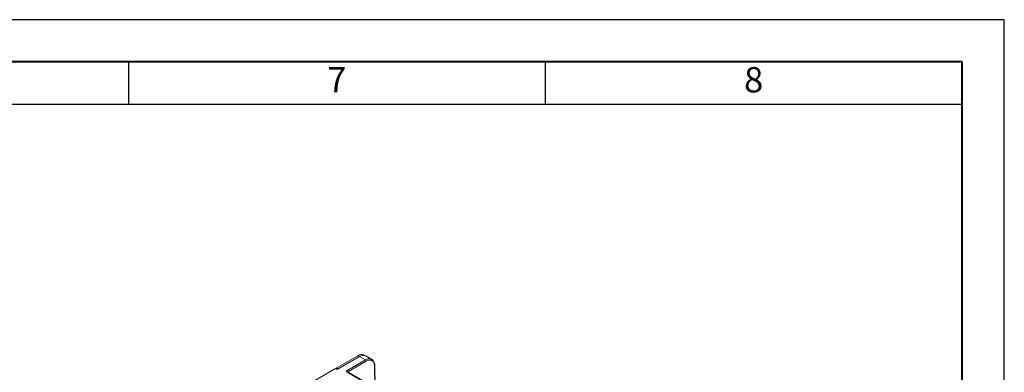
# Model space of a CAD drawing. Extents: x 11608 to 12028, y -1923 to -1626.
# Drawn here: x 11912 to 12028, y -1668 to -1626 of the extents above; entities that cross this region are included whole.
import ezdxf
from ezdxf.enums import TextEntityAlignment as Align

# ---------------------------------------------------------------- set-up
doc = ezdxf.new("R2010")
doc.units = 0
doc.header["$MEASUREMENT"] = 0
doc.layers.get('0').update_dxf_attribs({"linetype": 'CONTINUOUS'})
doc.layers.get('DEFPOINTS').update_dxf_attribs({"color": 4, "linetype": 'CONTINUOUS'})
doc.layers.add('ETG', color=7, linetype='CONTINUOUS')
doc.layers.add('Рамка ГОСТ', color=7, linetype='CONTINUOUS')
doc.styles.add('GOST', font='GOST_A.TTF', dxfattribs={"oblique": 15})

# ---------------------------------------------------------------- blocks, each defined once
blk = doc.blocks.new('GOST_A3_H1')
at = {"layer": 'DEFPOINTS'}
blk.add_lwpolyline([(0, -297), (420, -297), (420, 0), (0, 0)], close=True, dxfattribs=at)
at = {"layer": 'Рамка ГОСТ'}
for p, q in [((316.25, -5), (316.25, -10)), ((365.62, -5), (365.62, -10)), ((20, -10), (415, -10))]:
    blk.add_line(p, q, dxfattribs=at)
at = {"layer": 'Рамка ГОСТ', "lineweight": 40}
blk.add_lwpolyline([(415, -5), (20, -5), (20, -292), (415, -292), (415, -5)], dxfattribs=at)
at = {"layer": 'Рамка ГОСТ', "ltscale": 100, "char_height": 3, "width": 49.375, "attachment_point": 5, "style": 'GOST'}
for s, insert in [('7', (340.94, -7.5)), ('8', (390.31, -7.5))]:
    blk.add_mtext(s, dxfattribs=dict(at, insert=insert))
at = {"layer": 'Рамка ГОСТ', "style": 'GOST', "oblique": 15}
for tag, height, p in [('COD', 6, (354.98, -244.5)), ('DES', 2.5, (258.5, -264.5)), ('D_DATA', 2.3, (290, -264.5)), ('C_DATA', 2.3, (290, -269.5)), ('RAW', 4, (330, -284.5)), ('SUP', 4, (390, -284.5)), ('APR', 2.5, (258.5, -289.5)), ('A_DATA', 2.3, (290, -289.5))]:
    blk.add_attdef(tag, text='', height=height, dxfattribs=at).set_placement(p, align=Align.MIDDLE_CENTER)
blk.add_attdef('NME_001', (320.25, -266.49), '', height=4, dxfattribs=at)

msp = doc.modelspace()

# ---------------------------------------------------------------- linework, layer by layer
at = {"linetype": 'Continuous', "lineweight": 15}
for p, q in [((11949.415, -1667.507), (11951.934, -1666.052)), ((11952.111, -1666.154), (11949.592, -1667.609)), ((11951.934, -1666.052), (11952.111, -1666.154)), ((11952.815, -1666.561), (11952.111, -1666.154)), ((11953.583, -1666.497), (11952.861, -1666.08)), ((11949.282, -1667.583), (11917.816, -1685.748)), ((11949.371, -1667.634), (11949.371, -1667.583)), ((11949.371, -1667.583), (11949.502, -1667.659)), ((11949.592, -1667.609), (11949.415, -1667.507)), ((11950.728, -1667.766), (11952.815, -1666.561)), ((11950.817, -1667.917), (11952.904, -1666.712)), ((11953.931, -1669.835), (11953.893, -1667.284)), ((11953.969, -1669.856), (11953.93, -1667.231)), ((11964.632, -1676.097), (11950.643, -1668.021)), ((11964.745, -1676.077), (11950.764, -1668.006))]:
    msp.add_line(p, q, dxfattribs=at)
at = {"linetype": 'Continuous', "lineweight": 0}
for p, q in [((11952.111, -1666.154), (11949.512, -1667.655)), ((11952.861, -1666.08), (11952.684, -1665.978)), ((11949.406, -1667.655), (11949.282, -1667.583)), ((11950.817, -1667.917), (11950.82, -1668.019))]:
    msp.add_line(p, q, dxfattribs=at)
at = {"linetype": 'Continuous', "lineweight": 15}
for centre, radius, start, end in [((11952.373, -1666.666), 0.754, 65.69288, 125.61758), ((11952.55, -1666.768), 0.754, 65.69288, 125.61758), ((11949.467, -1667.587), 0.0961, 122.60548, 177.39452), ((11952.711, -1666.723), 0.193, 3.22964, 57.34774)]:
    msp.add_arc(centre, radius, start, end, dxfattribs=at)
at = {"linetype": 'Continuous', "lineweight": 0}
for points, knots in [([(11952.815, -1666.561), (11952.932, -1666.508), (11953.169, -1666.398), (11953.491, -1666.413), (11953.633, -1666.551), (11953.7, -1666.617)], [0, 0, 0, 0, 0.3347508, 0.6830299, 1, 1, 1, 1]), ([(11953.723, -1666.62), (11953.72, -1666.614), (11953.678, -1666.55), (11953.614, -1666.514), (11953.556, -1666.482)], [0, 0, 0, 0, 0.0850277, 1, 1, 1, 1]), ([(11949.512, -1667.655), (11949.509, -1667.656), (11949.501, -1667.66), (11949.488, -1667.664), (11949.474, -1667.667), (11949.459, -1667.667), (11949.444, -1667.667), (11949.43, -1667.664), (11949.417, -1667.66), (11949.41, -1667.656), (11949.406, -1667.655)], [0, 0, 0, 0, 0.1270036, 0.2493606, 0.3721245, 0.5003005, 0.6287149, 0.7601226, 0.879338, 1, 1, 1, 1]), ([(11953.893, -1667.284), (11953.891, -1667.136), (11953.863, -1667.001), (11953.761, -1666.784), (11953.687, -1666.7), (11953.504, -1666.594), (11953.395, -1666.573), (11953.159, -1666.595), (11953.031, -1666.639), (11952.904, -1666.712)], [0, 0, 0, 0, 0.25, 0.25, 0.5, 0.5, 0.75, 0.75, 1, 1, 1, 1]), ([(11953.93, -1667.233), (11953.924, -1667.15), (11953.912, -1666.983), (11953.841, -1666.773), (11953.761, -1666.669), (11953.723, -1666.62)], [0, 0, 0, 0, 0.34130258, 0.68579739, 1, 1, 1, 1]), ([(11953.92, -1667.206), (11953.925, -1667.213), (11953.928, -1667.219), (11953.93, -1667.232), (11953.93, -1667.239), (11953.924, -1667.258), (11953.912, -1667.273), (11953.893, -1667.284)], [0, 0, 0, 0, 0.25, 0.25, 0.5, 0.5, 1, 1, 1, 1]), ([(11950.643, -1668.021), (11950.656, -1668.016), (11950.682, -1668.006), (11950.718, -1667.993), (11950.754, -1667.995), (11950.768, -1668.009), (11950.768, -1668.009)], [0, 0, 0, 0, 0.2469721, 0.4978201, 0.9911582, 1, 1, 1, 1]), ([(11950.783, -1668.012), (11950.783, -1667.995), (11950.783, -1667.967), (11950.797, -1667.934), (11950.81, -1667.922), (11950.817, -1667.917)], [0, 0, 0, 0, 0.4455603, 0.7492927, 1, 1, 1, 1])]:
    msp.add_open_spline(points, degree=3, knots=knots, dxfattribs=at)
at = {"linetype": 'Continuous', "lineweight": 15}
for points, knots in [([(11950.643, -1668.021), (11950.639, -1668.018), (11950.63, -1668.013), (11950.619, -1668.004), (11950.609, -1667.994), (11950.601, -1667.983), (11950.591, -1667.965), (11950.584, -1667.939), (11950.587, -1667.904), (11950.602, -1667.868), (11950.632, -1667.831), (11950.675, -1667.797), (11950.71, -1667.776), (11950.728, -1667.766)], [0, 0, 0, 0, 0.0381983, 0.0766697, 0.1158777, 0.1562604, 0.1982191, 0.3114109, 0.4294646, 0.5612303, 0.6987653, 0.8448999, 1, 1, 1, 1]), ([(11950.728, -1667.766), (11950.733, -1667.768), (11950.741, -1667.774), (11950.753, -1667.784), (11950.765, -1667.795), (11950.776, -1667.809), (11950.786, -1667.823), (11950.795, -1667.838), (11950.803, -1667.854), (11950.809, -1667.87), (11950.813, -1667.886), (11950.816, -1667.902), (11950.817, -1667.912), (11950.817, -1667.917)], [0, 0, 0, 0, 0.0909112, 0.1818214, 0.2727308, 0.3636395, 0.4545479, 0.545456, 0.636364, 0.7272723, 0.8181809, 0.9090901, 1, 1, 1, 1])]:
    msp.add_open_spline(points, degree=3, knots=knots, dxfattribs=at)

# ---------------------------------------------------------------- block references
at = {"layer": 'ETG'}
msp.add_blockref('GOST_A3_H1', (11608.492, -1626.263), dxfattribs=at)

doc.saveas('drawing.dxf')
